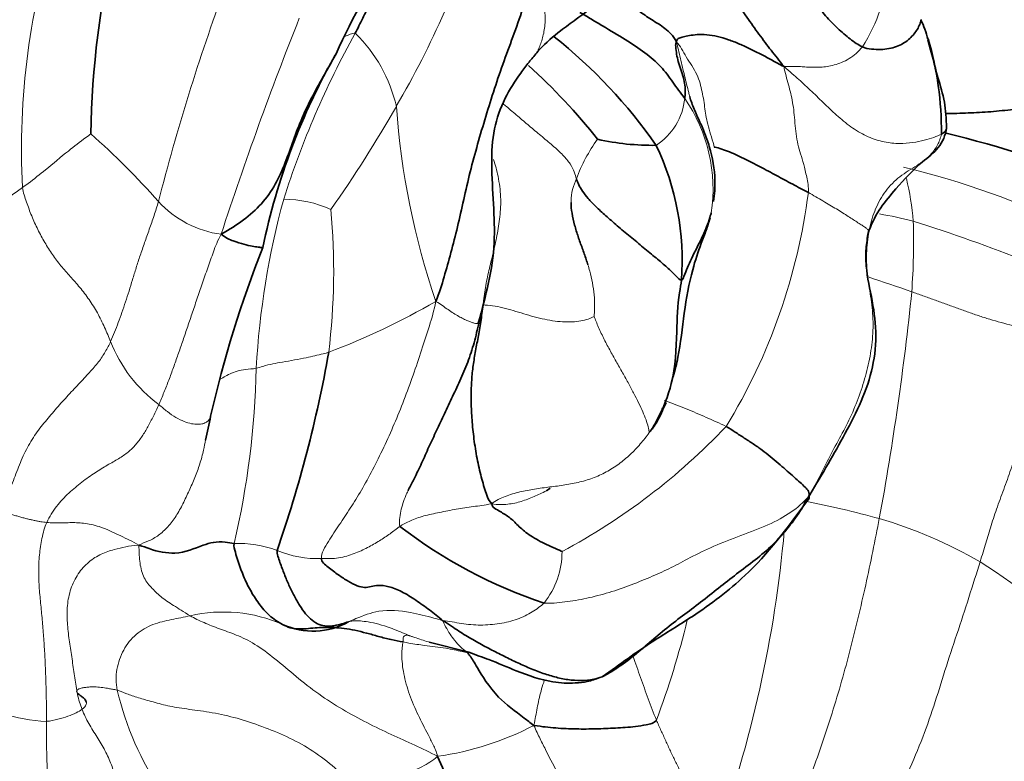
# Model space of a CAD drawing. Units: millimetres. Extents: x 0 to 833, y 0 to 1164.
# Drawn here: x 653 to 664, y 296 to 304 of the extents above; entities that cross this region are included whole.
import ezdxf
from ezdxf import colors
from ezdxf.entities.mleader import LeaderData, LeaderLine
from ezdxf.math import Vec2, Vec3

# ---------------------------------------------------------------- set-up
doc = ezdxf.new("R2010")
doc.units = ezdxf.units.MM
doc.layers.add('DV7_Défaut', color=7, linetype='Continuous')
doc.layers.add('Défaut', color=7, linetype='Continuous')

# ---------------------------------------------------------------- blocks, each defined once
blk = doc.blocks.new('_DOT')
at = {"color": 0}
blk.add_line((0, 0), (-1, 0), dxfattribs=at)
at = {"color": 0, "const_width": 0.333}
blk.add_lwpolyline([(-0.1665, 0, 1), (0.1665, 0, 1)], format="xyb", close=True, dxfattribs=at)
blk = doc.blocks.new('SE6')
at = {"layer": 'DV7_Défaut', "color": 7, "linetype": 'Continuous', "lineweight": 35}
for p, q in [((658.876, 298.803), (658.831, 298.771)), ((657.454, 296.994), (657.918, 296.874))]:
    blk.add_line(p, q, dxfattribs=at)
at = {"layer": 'DV7_Défaut', "color": 7, "linetype": 'Continuous', "lineweight": 18}
for centre, radius, start, end in [((647.315, 308.959), 11.282, 329.821, 342.4897), ((661.375, 302.778), 8.711, 162.1198, 182.9351), ((660.904, 305.044), 1.95, 327.1603, 355.9902), ((679.677, 295.649), 26.227, 159.8767, 165.608), ((696.459, 288.221), 43.612, 158.3336, 161.8802), ((665.798, 299.014), 10.545, 150.8812, 162.4357), ((655.367, 302.895), 1.746, 12.9636, 45.7227), ((643.224, 311.217), 15.955, 325.0385, 330.1956), ((666.291, 303.955), 9.247, 184.1456, 198.6629), ((659.706, 303.459), 0.754, 303.3157, 354.0137), ((658.917, 302.316), 1.871, 351.3838, 34.6666), ((647.79, 296.484), 8.622, 41.2492, 48.724), ((661.008, 301.758), 1.947, 144.0835, 159.5994), ((660.564, 292.486), 10.384, 64.4939, 76.2948), ((659.676, 301.635), 3.478, 5.0158, 13.3833), ((645.946, 311.519), 11.388, 300.3289, 306.2221), ((654.963, 303.169), 7.002, 328.6434, 352.6672), ((655.182, 303.013), 1.241, 222.9133, 262.0618), ((664.996, 299.673), 9.589, 164.7466, 176.7902), ((655.75, 300.892), 1.304, 65.0626, 90.2272), ((648.552, 301.354), 7.78, 352.9448, 5.3133), ((661.878, 296.973), 5.124, 75.742, 80.2841), ((655.217, 301.695), 7.927, 355.7588, 1.7634), ((656.619, 281.43), 21.521, 68.574, 72.3609), ((652.739, 271.341), 31.527, 70.7704, 71.7563), ((629.452, 304.569), 33.848, 349.5751, 354.1322), ((653.316, 308.234), 8.375, 290.6815, 300.2113), ((655.275, 301.131), 1.676, 201.1437, 233.5089), ((645.631, 300.405), 9.793, 346.6966, 358.8628), ((655.418, 304.777), 7.622, 298.1625, 316.4498), ((659.564, 286.911), 11.963, 74.6006, 78.8596), ((661.245, 293.33), 5.329, 59.8085, 73.6945), ((647.31, 299.57), 14.371, 339.9584, 354.9332), ((655.225, 296.921), 1.231, 68.9959, 92.9989), ((656.129, 299.134), 1.159, 246.5189, 272.8964), ((658.031, 298.062), 0.984, 321.6653, 359.7075), ((661.202, 293.505), 5.201, 39.311, 58.4295), ((655.035, 295.603), 1.744, 66.4415, 102.9074), ((650.871, 299.571), 9.89, 339.3163, 346.4482), ((653.019, 297.867), 1.806, 234.4298, 268.0943), ((657.235, 297.224), 3.535, 192.9889, 214.2351), ((668.619, 295.992), 15.661, 179.7402, 187.8589), ((657.07, 299.092), 3.474, 277.996, 297.6679)]:
    blk.add_arc(centre, radius, start, end, dxfattribs=at)
at = {"layer": 'DV7_Défaut', "color": 7, "linetype": 'Continuous', "lineweight": 35}
for centre, radius, start, end in [((663.848, 302.806), 10.371, 166.2602, 179.1326), ((662.734, 301.052), 6.984, 144.1991, 155.8852), ((662.254, 303.828), 1.086, 13.1296, 26.0941), ((655.154, 299.365), 6.055, 34.89, 51.5198), ((659.458, 302.975), 4.014, 359.8205, 15.9697), ((663.088, 300.066), 7.747, 150.2865, 168.353), ((653.875, 298.515), 7.079, 38.2721, 47.8979), ((660.183, 289.19), 14.181, 68.1511, 76.4207), ((660.079, 305.803), 2.974, 257.423, 270.7854), ((657.267, 301.473), 3.159, 355.8429, 25.4187), ((667.901, 296.704), 13.343, 158.3368, 167.2624), ((641.363, 303.045), 15.144, 340.8244, 349.9341), ((360.241, 363.799), 301.549, 347.66235, 347.71674), ((660.634, 302.938), 5.784, 232.4559, 251.5495), ((656.089, 297.976), 0.854, 245.2942, 299.3462), ((667.195, 299.768), 10.484, 203.1194, 211.3939)]:
    blk.add_arc(centre, radius, start, end, dxfattribs=at)
for points in [[(662.543, 303.987), (662.494, 304.009), (662.399, 304.074), (662.253, 304.2), (662.11, 304.347), (661.974, 304.509), (661.844, 304.682), (661.716, 304.861), (661.589, 305.045), (661.458, 305.23), (661.323, 305.416), (661.179, 305.598), (661.018, 305.749), (660.914, 305.82), (660.889, 305.862)], [(658.693, 304.783), (658.634, 304.704), (658.569, 304.476), (658.453, 304.144), (658.331, 303.821), (658.22, 303.496), (658.118, 303.169), (658.022, 302.843), (657.933, 302.518), (657.859, 302.19), (657.787, 301.869), (657.71, 301.567), (657.629, 301.281), (657.576, 301.097), (657.53, 300.996)], [(659.502, 304.684), (659.526, 304.674), (659.583, 304.645), (659.662, 304.601), (659.731, 304.556), (659.795, 304.509), (659.855, 304.459), (659.917, 304.407), (659.988, 304.357), (660.065, 304.307), (660.146, 304.257), (660.225, 304.202), (660.296, 304.138), (660.337, 304.088), (660.359, 304.043)], [(661.622, 303.754), (661.566, 303.781), (661.483, 303.829), (661.356, 303.897), (661.229, 303.961), (661.1, 304.021), (660.969, 304.072), (660.839, 304.111), (660.713, 304.132), (660.599, 304.133), (660.506, 304.118), (660.437, 304.102), (660.388, 304.088), (660.364, 304.077), (660.359, 304.043)], [(661.908, 302.275), (661.878, 302.292), (661.817, 302.323), (661.724, 302.372), (661.629, 302.423), (661.534, 302.474), (661.438, 302.526), (661.342, 302.577), (661.245, 302.627), (661.148, 302.677), (661.052, 302.723), (660.957, 302.763), (660.868, 302.794), (660.813, 302.811), (660.801, 302.808)], [(659.184, 302.436), (659.191, 302.413), (659.209, 302.366), (659.25, 302.291), (659.317, 302.207), (659.409, 302.111), (659.525, 302.004), (659.661, 301.886), (659.813, 301.759), (659.97, 301.629), (660.122, 301.504), (660.254, 301.392), (660.351, 301.3), (660.399, 301.245), (660.418, 301.244)], [(658.188, 298.619), (658.144, 298.666), (658.108, 298.784), (658.05, 298.981), (658.004, 299.207), (657.971, 299.438), (657.951, 299.659), (657.945, 299.865), (657.95, 300.051), (657.966, 300.223), (657.994, 300.395), (658.028, 300.569), (658.061, 300.754), (658.078, 300.887), (658.087, 300.955)], [(658.069, 300.869), (658.06, 300.829), (658.05, 300.789), (658.041, 300.75)], [(660.174, 299.679), (660.195, 299.72), (660.215, 299.762), (660.236, 299.807)], [(660.155, 299.629), (660.169, 299.667), (660.182, 299.705), (660.196, 299.741)], [(660.942, 299.525), (660.979, 299.505), (661.049, 299.46), (661.155, 299.391), (661.261, 299.322), (661.365, 299.25), (661.462, 299.173), (661.554, 299.096), (661.64, 299.02), (661.721, 298.949), (661.795, 298.884), (661.859, 298.826), (661.904, 298.775), (661.922, 298.749), (661.913, 298.706)], [(661.913, 298.706), (661.857, 298.603), (661.761, 298.449), (661.59, 298.234), (661.392, 298.043), (661.174, 297.875), (660.957, 297.712), (660.749, 297.544), (660.537, 297.381), (660.322, 297.222), (660.116, 297.053), (659.916, 296.88), (659.709, 296.715), (659.56, 296.624), (659.511, 296.597)], [(658.188, 298.619), (658.191, 298.585), (658.239, 298.555), (658.303, 298.518), (658.36, 298.483), (658.411, 298.447), (658.459, 298.402), (658.511, 298.35), (658.571, 298.295), (658.645, 298.241), (658.734, 298.189), (658.833, 298.14), (658.936, 298.093), (659.004, 298.063), (659.015, 298.057)], [(655.667, 298.071), (655.667, 298.026), (655.701, 297.929), (655.753, 297.79), (655.806, 297.66), (655.865, 297.538), (655.93, 297.423), (656.001, 297.324), (656.079, 297.245), (656.162, 297.194), (656.25, 297.177), (656.34, 297.184), (656.427, 297.206), (656.48, 297.224), (656.507, 297.232)], [(656.187, 297.977), (656.187, 297.937), (656.269, 297.87), (656.389, 297.781), (656.504, 297.704), (656.611, 297.65), (656.697, 297.63), (656.769, 297.644), (656.852, 297.665), (656.975, 297.653), (657.132, 297.591), (657.296, 297.489), (657.459, 297.37), (657.561, 297.293), (657.616, 297.244)], [(657.147, 296.995), (657.104, 297.002), (657.006, 297.021), (656.859, 297.06), (656.717, 297.1), (656.581, 297.134), (656.453, 297.156), (656.333, 297.166), (656.219, 297.167), (656.112, 297.161), (656.01, 297.15), (655.912, 297.146), (655.82, 297.158), (655.761, 297.186), (655.732, 297.201)], [(657.616, 297.244), (657.693, 297.198), (657.801, 297.121), (657.965, 297.021), (658.129, 296.931), (658.293, 296.848), (658.454, 296.768), (658.614, 296.695), (658.772, 296.631), (658.928, 296.582), (659.084, 296.549), (659.237, 296.538), (659.387, 296.553), (659.485, 296.584), (659.511, 296.597)], [(658.683, 296.015), (658.737, 296.007), (658.818, 295.995), (658.94, 295.984), (659.062, 295.976), (659.182, 295.973), (659.299, 295.972), (659.414, 295.974), (659.529, 295.978), (659.642, 295.983), (659.757, 295.99), (659.876, 296.001), (660.003, 296.02), (660.094, 296.04), (660.123, 296.078)]]:
    blk.add_open_spline(points, degree=3, dxfattribs=at)
for points, knots in [([(657.281, 305.386), (657.272, 305.37), (657.231, 305.296), (657.157, 305.166), (657.052, 305.003), (656.948, 304.84), (656.852, 304.671), (656.761, 304.497), (656.673, 304.322), (656.614, 304.204), (656.586, 304.145)], [0, 0, 0, 0, 0.039538, 0.176747, 0.313956, 0.451165, 0.588373, 0.725582, 0.862791, 1, 1, 1, 1]), ([(660.272, 305.282), (660.284, 305.275), (660.328, 305.246), (660.417, 305.181), (660.553, 305.078), (660.714, 304.943), (660.883, 304.76), (661.038, 304.545), (661.186, 304.333), (661.328, 304.133), (661.47, 303.944), (661.567, 303.824), (661.622, 303.754)], [0, 0, 0, 0, 0.040328, 0.146958, 0.253588, 0.360219, 0.466849, 0.573479, 0.680109, 0.78674, 0.89337, 1, 1, 1, 1]), ([(658.718, 303.917), (658.728, 303.929), (658.818, 304.031), (658.967, 304.157), (659.209, 304.329), (659.464, 304.52), (659.81, 304.813), (659.99, 304.993), (660.113, 305.12)], [0, 0, 0, 0, 0.019886, 0.195723, 0.315358, 0.490083, 0.700478, 1, 1, 1, 1]), ([(659.224, 304.39), (659.264, 304.371), (659.354, 304.314), (659.537, 304.204), (659.763, 304.073), (659.995, 303.919), (660.182, 303.756), (660.293, 303.605), (660.382, 303.479), (660.431, 303.416), (660.456, 303.38)], [0, 0, 0, 0, 0.083333, 0.166667, 0.333333, 0.5, 0.666667, 0.833333, 0.916667, 1, 1, 1, 1]), ([(663.229, 304.305), (663.229, 304.3), (663.226, 304.278), (663.212, 304.236), (663.182, 304.179), (663.139, 304.123), (663.086, 304.07), (663.021, 304.023), (662.944, 303.987), (662.856, 303.963), (662.758, 303.953), (662.652, 303.958), (662.578, 303.97), (662.543, 303.987)], [0, 0, 0, 0, 0.025075, 0.122567, 0.22006, 0.317552, 0.415045, 0.512537, 0.61003, 0.707522, 0.805015, 0.902507, 1, 1, 1, 1]), ([(660.359, 304.043), (660.348, 304.034), (660.35, 303.947), (660.38, 303.788), (660.441, 303.65), (660.467, 303.488), (660.459, 303.403), (660.456, 303.38)], [0, 0, 0, 0, 0.083333, 0.333333, 0.666667, 0.916667, 1, 1, 1, 1]), ([(663.532, 303.034), (663.527, 303.146), (663.519, 303.332), (663.41, 303.685), (663.356, 303.907), (663.313, 304.068)], [0, 0, 0, 0, 0.285686, 0.567709, 1, 1, 1, 1]), ([(656.36, 303.906), (656.315, 303.824), (656.221, 303.66), (656.083, 303.411), (655.958, 303.155), (655.857, 302.891), (655.766, 302.624), (655.653, 302.367), (655.491, 302.137), (655.276, 301.947), (655.112, 301.844), (655.01, 301.784)], [0, 0, 0, 0, 0.108795, 0.220195, 0.331596, 0.442997, 0.554397, 0.665798, 0.777199, 0.888599, 1, 1, 1, 1]), ([(658.031, 300.739), (658.12, 301.074), (658.274, 301.614), (658.174, 302.44), (658.199, 303.012), (658.328, 303.376), (658.488, 303.627), (658.622, 303.804), (658.684, 303.877), (658.718, 303.917)], [0, 0, 0, 0, 0.310366, 0.585063, 0.706454, 0.816602, 0.915712, 0.96075, 1, 1, 1, 1]), ([(663.519, 303.202), (663.552, 303.202), (663.675, 303.205), (663.884, 303.212), (664.15, 303.231), (664.415, 303.263), (664.68, 303.31), (664.943, 303.374), (665.204, 303.455), (665.462, 303.551), (665.717, 303.657), (665.886, 303.731), (665.969, 303.771)], [0, 0, 0, 0, 0.0402556, 0.1468939, 0.2535321, 0.3601704, 0.4668087, 0.5734469, 0.6800852, 0.7867235, 0.8933617, 1, 1, 1, 1]), ([(660.793, 302.171), (660.806, 302.253), (660.823, 302.45), (660.774, 302.741), (660.688, 302.986), (660.614, 303.145), (660.559, 303.27), (660.529, 303.353), (660.517, 303.392), (660.514, 303.404), (660.513, 303.407), (660.513, 303.407), (660.513, 303.407)], [0, 0, 0, 0, 0.2071476, 0.5018403, 0.628181, 0.7512253, 0.8792637, 0.9459489, 0.9787574, 0.9863547, 0.9938538, 1, 1, 1, 1]), ([(663.531, 303.038), (663.533, 303.032), (663.532, 303.018), (663.517, 302.993), (663.49, 302.973), (663.471, 302.962)], [0, 0, 0, 0, 0.2424245, 0.6212123, 1, 1, 1, 1]), ([(662.604, 301.764), (662.606, 301.777), (662.61, 301.799), (662.689, 302.022), (662.904, 302.291), (663.197, 302.605), (663.417, 302.763), (663.505, 302.912), (663.523, 302.988), (663.532, 303.034)], [0, 0, 0, 0, 0.019957, 0.038715, 0.390015, 0.66822, 0.829952, 0.913446, 1, 1, 1, 1]), ([(659.12, 302.157), (659.12, 302.115), (659.13, 302.026), (659.161, 301.892), (659.203, 301.756), (659.251, 301.622), (659.291, 301.513), (659.312, 301.447), (659.318, 301.426)], [0, 0, 0, 0, 0.166853, 0.353779, 0.540705, 0.727631, 0.914557, 1, 1, 1, 1]), ([(660.418, 301.244), (660.43, 301.243), (660.463, 301.337), (660.541, 301.522), (660.663, 301.744), (660.738, 301.932), (660.765, 302.03), (660.767, 302.036)], [0, 0, 0, 0, 0.083333, 0.333333, 0.666667, 0.916667, 1, 1, 1, 1]), ([(660.321, 300.114), (660.342, 300.188), (660.401, 300.423), (660.443, 300.857), (660.526, 301.316), (660.63, 301.631), (660.711, 301.836), (660.738, 301.922), (660.754, 301.972)], [0, 0, 0, 0, 0.123378, 0.390986, 0.653522, 0.823665, 0.911323, 1, 1, 1, 1]), ([(655.5, 301.63), (655.5, 301.63), (655.5, 301.628), (655.491, 301.628), (655.451, 301.632), (655.38, 301.643), (655.28, 301.664), (655.156, 301.702), (655.061, 301.742), (655.01, 301.784)], [0, 0, 0, 0, 0.003132, 0.169277, 0.335422, 0.501566, 0.667711, 0.833855, 1, 1, 1, 1]), ([(661.864, 298.626), (662.028, 298.889), (662.287, 299.34), (662.629, 299.98), (662.717, 300.536), (662.677, 300.952), (662.593, 301.288), (662.577, 301.566), (662.594, 301.692), (662.604, 301.764)], [0, 0, 0, 0, 0.251804, 0.503602, 0.629, 0.754154, 0.879928, 0.942278, 1, 1, 1, 1]), ([(660.418, 301.244), (660.413, 301.199), (660.37, 300.996), (660.365, 300.59), (660.338, 300.075), (660.184, 299.69), (660.081, 299.514), (660.052, 299.472)], [0, 0, 0, 0, 0.083333, 0.333333, 0.666667, 0.916667, 1, 1, 1, 1]), ([(658.041, 300.75), (658.021, 300.668), (657.984, 300.51), (657.91, 300.279), (657.815, 300.061), (657.716, 299.854), (657.624, 299.65), (657.529, 299.454), (657.438, 299.262), (657.356, 299.071), (657.275, 298.908), (657.224, 298.81), (657.205, 298.771)], [0, 0, 0, 0, 0.10334, 0.20668, 0.31002, 0.413359, 0.516699, 0.620039, 0.723379, 0.826719, 0.930059, 1, 1, 1, 1]), ([(660.199, 299.719), (660.179, 299.674), (660.129, 299.578), (660.068, 299.485), (660.052, 299.472)], [0, 0, 0, 0, 0.461864, 1, 1, 1, 1]), ([(659.486, 296.585), (659.699, 296.738), (659.998, 296.958), (660.61, 297.325), (661.283, 297.83), (661.65, 298.318), (661.9, 298.66)], [0, 0, 0, 0, 0.255614, 0.423657, 0.659755, 1, 1, 1, 1]), ([(661.913, 298.706), (661.925, 298.699), (661.911, 298.67), (661.887, 298.645), (661.875, 298.635)], [0, 0, 0, 0, 0.580884, 1, 1, 1, 1]), ([(655.161, 298.151), (655.13, 298.156), (654.983, 298.186), (654.772, 298.131), (654.515, 298.009), (654.232, 298.061), (654.097, 298.118), (654.043, 298.133)], [0, 0, 0, 0, 0.083333, 0.333333, 0.666667, 0.916667, 1, 1, 1, 1]), ([(655.732, 297.201), (655.704, 297.216), (655.65, 297.247), (655.552, 297.325), (655.449, 297.446), (655.35, 297.6), (655.271, 297.767), (655.216, 297.918), (655.177, 298.048), (655.158, 298.116), (655.161, 298.151)], [0, 0, 0, 0, 0.083333, 0.166667, 0.333333, 0.5, 0.666667, 0.833333, 0.916667, 1, 1, 1, 1]), ([(657.907, 296.87), (657.911, 296.858), (657.952, 296.809), (658.01, 296.708), (658.215, 296.364), (658.499, 296.154), (658.639, 296.049), (658.683, 296.015)], [0, 0, 0, 0, 0.083333, 0.333333, 0.666667, 0.916667, 1, 1, 1, 1]), ([(657.918, 296.874), (658.005, 296.843), (658.185, 296.78), (658.517, 296.635), (658.853, 296.519), (659.134, 296.506), (659.315, 296.527), (659.406, 296.558), (659.46, 296.578)], [0, 0, 0, 0, 0.144537, 0.347716, 0.627169, 0.80118, 0.898166, 1, 1, 1, 1]), ([(653.425, 296.29), (653.423, 296.299), (653.414, 296.319), (653.386, 296.344), (653.353, 296.367), (653.334, 296.383), (653.326, 296.39), (653.325, 296.392)], [0, 0, 0, 0, 0.19761, 0.447287, 0.696965, 0.946643, 1, 1, 1, 1]), ([(663.09, 293.571), (663.305, 293.638), (663.573, 293.727), (664.074, 293.965), (664.461, 294.265), (664.788, 294.63), (665.042, 294.954), (665.365, 295.4), (665.576, 295.695), (665.731, 295.915)], [0, 0, 0, 0, 0.191525, 0.283547, 0.467488, 0.566053, 0.671165, 0.795337, 1, 1, 1, 1])]:
    blk.add_open_spline(points, degree=3, knots=knots, dxfattribs=at)
at = {"layer": 'DV7_Défaut', "color": 7, "linetype": 'Continuous', "lineweight": 18}
for points, knots in [([(658.718, 303.917), (658.719, 303.918), (658.73, 303.938), (658.748, 303.978), (658.771, 304.041), (658.791, 304.109), (658.807, 304.185), (658.816, 304.267), (658.817, 304.358), (658.806, 304.456), (658.783, 304.561), (658.747, 304.671), (658.714, 304.746), (658.693, 304.783)], [0, 0, 0, 0, 0.011063, 0.109957, 0.20885, 0.307744, 0.406638, 0.505531, 0.604425, 0.703319, 0.802213, 0.901106, 1, 1, 1, 1]), ([(656.586, 304.145), (656.569, 304.15), (656.525, 304.134), (656.483, 304.117), (656.464, 304.109)], [0, 0, 0, 0, 0.509203, 1, 1, 1, 1]), ([(660.359, 304.043), (660.373, 303.985), (660.404, 303.853), (660.454, 303.644), (660.49, 303.499), (660.51, 303.42), (660.514, 303.405)], [0, 0, 0, 0, 0.310409, 0.620819, 0.931228, 1, 1, 1, 1]), ([(659.184, 302.436), (659.176, 302.462), (659.162, 302.515), (659.116, 302.608), (659.031, 302.713), (658.906, 302.827), (658.765, 302.943), (658.628, 303.058), (658.493, 303.173), (658.391, 303.26), (658.334, 303.308), (658.321, 303.319)], [0, 0, 0, 0, 0.1205, 0.240999, 0.361499, 0.481999, 0.602498, 0.722998, 0.843497, 0.963997, 1, 1, 1, 1]), ([(653.478, 302.963), (653.469, 302.956), (653.373, 302.884), (653.192, 302.748), (652.971, 302.558), (652.79, 302.417), (652.698, 302.348), (652.675, 302.332)], [0, 0, 0, 0, 0.083333, 0.333333, 0.666667, 0.916667, 1, 1, 1, 1]), ([(658.087, 300.955), (658.095, 301.023), (658.112, 301.16), (658.154, 301.359), (658.205, 301.559), (658.251, 301.769), (658.288, 301.988), (658.3, 302.222), (658.271, 302.45), (658.231, 302.597), (658.211, 302.663)], [0, 0, 0, 0, 0.1282308, 0.2564616, 0.3846925, 0.5129233, 0.6411541, 0.7693849, 0.8976157, 1, 1, 1, 1]), ([(659.184, 302.436), (659.168, 302.4), (659.133, 302.312), (659.12, 302.214), (659.12, 302.162), (659.12, 302.157)], [0, 0, 0, 0, 0.474523, 0.949045, 1, 1, 1, 1]), ([(659.318, 301.426), (659.326, 301.402), (659.346, 301.332), (659.373, 301.215), (659.394, 301.075), (659.399, 300.934), (659.393, 300.84), (659.391, 300.819)], [0, 0, 0, 0, 0.119506, 0.339629, 0.559753, 0.779876, 1, 1, 1, 1]), ([(656.274, 300.398), (656.253, 300.392), (656.167, 300.371), (655.989, 300.326), (655.757, 300.289), (655.554, 300.252), (655.449, 300.215), (655.422, 300.21)], [0, 0, 0, 0, 0.083333, 0.333333, 0.666667, 0.916667, 1, 1, 1, 1]), ([(655.422, 300.21), (655.379, 300.203), (655.295, 300.199), (655.193, 300.178), (655.112, 300.145), (655.044, 300.109), (655.004, 300.084), (654.987, 300.071)], [0, 0, 0, 0, 0.201403, 0.402806, 0.604209, 0.805612, 1, 1, 1, 1]), ([(660.217, 299.833), (660.222, 299.831), (660.267, 299.813), (660.352, 299.781), (660.474, 299.735), (660.592, 299.685), (660.709, 299.633), (660.826, 299.581), (660.905, 299.546), (660.942, 299.525)], [0, 0, 0, 0, 0.018252, 0.181877, 0.345502, 0.509126, 0.672751, 0.836375, 1, 1, 1, 1]), ([(654.886, 299.646), (654.886, 299.642), (654.882, 299.627), (654.869, 299.604), (654.84, 299.577), (654.798, 299.557), (654.739, 299.55), (654.664, 299.556), (654.575, 299.582), (654.479, 299.629), (654.378, 299.698), (654.312, 299.756), (654.279, 299.784)], [0, 0, 0, 0, 0.032556, 0.14005, 0.247544, 0.355037, 0.462531, 0.570025, 0.677519, 0.785012, 0.892506, 1, 1, 1, 1]), ([(654.826, 299.369), (654.819, 299.329), (654.801, 299.234), (654.762, 299.085), (654.702, 298.927), (654.634, 298.772), (654.563, 298.618), (654.483, 298.472), (654.386, 298.344), (654.276, 298.243), (654.159, 298.178), (654.079, 298.151), (654.043, 298.133)], [0, 0, 0, 0, 0.07364, 0.176569, 0.279498, 0.382427, 0.485356, 0.588285, 0.691213, 0.794142, 0.897071, 1, 1, 1, 1]), ([(657.205, 298.771), (657.196, 298.752), (657.16, 298.674), (657.115, 298.533), (657.1, 298.4), (657.109, 298.352)], [0, 0, 0, 0, 0.139115, 0.569557, 1, 1, 1, 1]), ([(658.829, 298.77), (658.781, 298.746), (658.683, 298.702), (658.538, 298.642), (658.38, 298.609), (658.261, 298.605), (658.188, 298.619)], [0, 0, 0, 0, 0.242111, 0.49474, 0.74737, 1, 1, 1, 1]), ([(654.043, 298.133), (654.046, 298.096), (654.047, 298.037), (654.054, 297.915), (654.088, 297.757), (654.186, 297.636), (654.294, 297.527), (654.42, 297.442), (654.54, 297.369), (654.605, 297.325), (654.646, 297.302)], [0, 0, 0, 0, 0.083333, 0.166667, 0.333333, 0.5, 0.666667, 0.833333, 0.916667, 1, 1, 1, 1]), ([(657.616, 297.244), (657.569, 297.261), (657.448, 297.291), (657.207, 297.357), (656.889, 297.385), (656.651, 297.294), (656.535, 297.245), (656.507, 297.232)], [0, 0, 0, 0, 0.083333, 0.333333, 0.666667, 0.916667, 1, 1, 1, 1]), ([(656.507, 297.232), (656.524, 297.237), (656.596, 297.249), (656.753, 297.233), (656.972, 297.176), (657.146, 297.1), (657.234, 297.065), (657.252, 297.058)], [0, 0, 0, 0, 0.083333, 0.333333, 0.666667, 0.916667, 1, 1, 1, 1]), ([(657.616, 297.244), (657.626, 297.218), (657.668, 297.129), (657.765, 296.99), (657.859, 296.895), (657.908, 296.876), (657.918, 296.873)], [0, 0, 0, 0, 0.10983, 0.43932, 0.87864, 1, 1, 1, 1]), ([(657.252, 297.058), (657.25, 297.059), (657.229, 297.064), (657.192, 297.08), (657.145, 297.064), (657.147, 297.031), (657.148, 297.005), (657.147, 296.995)], [0, 0, 0, 0, 0.083333, 0.333333, 0.666667, 0.916667, 1, 1, 1, 1]), ([(657.252, 297.058), (657.26, 297.056), (657.335, 297.03), (657.41, 297.006), (657.465, 296.99)], [0, 0, 0, 0, 0.278901, 1, 1, 1, 1]), ([(657.147, 296.995), (657.144, 296.979), (657.136, 296.936), (657.129, 296.817), (657.149, 296.622), (657.217, 296.378), (657.322, 296.134), (657.42, 295.947), (657.502, 295.787), (657.538, 295.709), (657.553, 295.652)], [0, 0, 0, 0, 0.083333, 0.166667, 0.333333, 0.5, 0.666667, 0.833333, 0.916667, 1, 1, 1, 1]), ([(657.907, 296.87), (657.885, 296.874), (657.8, 296.891), (657.629, 296.929), (657.42, 296.951), (657.257, 296.973), (657.173, 296.99), (657.147, 296.995)], [0, 0, 0, 0, 0.083333, 0.333333, 0.666667, 0.916667, 1, 1, 1, 1]), ([(659.845, 296.836), (659.845, 296.834), (659.861, 296.79), (659.892, 296.705), (659.937, 296.579), (659.981, 296.452), (660.027, 296.327), (660.074, 296.202), (660.106, 296.119), (660.123, 296.078)], [0, 0, 0, 0, 0.006968, 0.172473, 0.337978, 0.503484, 0.668989, 0.834495, 1, 1, 1, 1]), ([(663.084, 293.569), (663.108, 293.577), (663.279, 293.641), (663.562, 293.84), (663.892, 294.214), (664.18, 294.618), (664.428, 295.041), (664.643, 295.479), (664.847, 295.921), (665.048, 296.362), (665.171, 296.658), (665.226, 296.8)], [0, 0, 0, 0, 0.019943, 0.14245, 0.264957, 0.387465, 0.509972, 0.632479, 0.754986, 0.877493, 1, 1, 1, 1]), ([(658.812, 296.555), (658.807, 296.543), (658.791, 296.498), (658.767, 296.418), (658.743, 296.319), (658.723, 296.22), (658.704, 296.121), (658.692, 296.056), (658.683, 296.015)], [0, 0, 0, 0, 0.066668, 0.253334, 0.440001, 0.626667, 0.813334, 1, 1, 1, 1]), ([(653.325, 296.392), (653.32, 296.397), (653.312, 296.408), (653.311, 296.419), (653.314, 296.425)], [0, 0, 0, 0, 0.440183, 1, 1, 1, 1]), ([(652.959, 296.063), (653.003, 296.066), (653.094, 296.086), (653.213, 296.122), (653.31, 296.162), (653.382, 296.204), (653.421, 296.245), (653.428, 296.273), (653.426, 296.288), (653.425, 296.29)], [0, 0, 0, 0, 0.161068, 0.322137, 0.483205, 0.644274, 0.805342, 0.96641, 1, 1, 1, 1]), ([(658.683, 296.015), (658.71, 295.954), (658.757, 295.857), (658.852, 295.666), (658.975, 295.432), (659.136, 295.157), (659.299, 294.883), (659.428, 294.651), (659.525, 294.461), (659.571, 294.364), (659.584, 294.319)], [0, 0, 0, 0, 0.083333, 0.166667, 0.333333, 0.5, 0.666667, 0.833333, 0.916667, 1, 1, 1, 1])]:
    blk.add_open_spline(points, degree=3, knots=knots, dxfattribs=at)
for points in [[(660.359, 304.043), (660.384, 304.023), (660.417, 303.962), (660.473, 303.869), (660.538, 303.767), (660.601, 303.661), (660.638, 303.559), (660.66, 303.457), (660.68, 303.356), (660.693, 303.257), (660.707, 303.158), (660.731, 303.05), (660.767, 302.93), (660.799, 302.84), (660.801, 302.808)], [(662.543, 303.987), (662.521, 303.958), (662.471, 303.906), (662.387, 303.845), (662.299, 303.8), (662.211, 303.771), (662.128, 303.754), (662.049, 303.746), (661.974, 303.745), (661.902, 303.748), (661.834, 303.753), (661.767, 303.756), (661.698, 303.758), (661.653, 303.755), (661.622, 303.754)], [(663.471, 302.962), (663.445, 302.948), (663.384, 302.922), (663.272, 302.888), (663.137, 302.859), (662.981, 302.846), (662.801, 302.863), (662.611, 302.922), (662.427, 303.027), (662.257, 303.164), (662.101, 303.314), (661.949, 303.462), (661.795, 303.603), (661.691, 303.695), (661.622, 303.754)], [(661.622, 303.754), (661.625, 303.716), (661.646, 303.645), (661.674, 303.541), (661.701, 303.44), (661.724, 303.335), (661.74, 303.218), (661.75, 303.092), (661.764, 302.961), (661.784, 302.84), (661.817, 302.73), (661.853, 302.611), (661.889, 302.461), (661.912, 302.339), (661.908, 302.275)], [(663.471, 302.962), (663.461, 302.916), (663.429, 302.83), (663.356, 302.725), (663.262, 302.643), (663.159, 302.577), (663.056, 302.513), (662.959, 302.444), (662.872, 302.363), (662.798, 302.27), (662.735, 302.166), (662.685, 302.056), (662.647, 301.943), (662.629, 301.865), (662.621, 301.816)], [(653.712, 300.526), (653.69, 300.576), (653.642, 300.691), (653.559, 300.862), (653.46, 301.019), (653.351, 301.162), (653.237, 301.289), (653.126, 301.413), (653.027, 301.545), (652.937, 301.687), (652.855, 301.839), (652.782, 301.999), (652.723, 302.163), (652.686, 302.274), (652.675, 302.332)], [(662.621, 301.816), (662.619, 301.825), (662.607, 301.839), (662.581, 301.862), (662.54, 301.889), (662.492, 301.92), (662.438, 301.955), (662.377, 301.994), (662.311, 302.037), (662.239, 302.081), (662.161, 302.127), (662.08, 302.175), (661.995, 302.225), (661.937, 302.259), (661.908, 302.275)], [(654.273, 302.168), (654.257, 302.112), (654.222, 302.003), (654.166, 301.842), (654.11, 301.685), (654.058, 301.534), (654.011, 301.389), (653.968, 301.25), (653.928, 301.117), (653.887, 300.989), (653.845, 300.866), (653.802, 300.747), (653.758, 300.633), (653.728, 300.56), (653.712, 300.526)], [(655.01, 301.784), (654.967, 301.708), (654.919, 301.578), (654.852, 301.389), (654.788, 301.202), (654.725, 301.02), (654.666, 300.846), (654.61, 300.68), (654.556, 300.521), (654.503, 300.37), (654.45, 300.219), (654.396, 300.071), (654.338, 299.926), (654.299, 299.83), (654.279, 299.784)], [(662.621, 301.816), (662.607, 301.737), (662.583, 301.558), (662.602, 301.288), (662.647, 301.022), (662.675, 300.755), (662.658, 300.485), (662.609, 300.216), (662.531, 299.952), (662.433, 299.695), (662.309, 299.447), (662.173, 299.206), (662.05, 298.96), (661.97, 298.795), (661.913, 298.706)], [(664.738, 300.648), (664.674, 300.646), (664.581, 300.66), (664.443, 300.685), (664.307, 300.713), (664.171, 300.747), (664.038, 300.786), (663.906, 300.828), (663.774, 300.874), (663.644, 300.921), (663.514, 300.968), (663.384, 301.015), (663.254, 301.062), (663.166, 301.094), (663.122, 301.109)], [(657.53, 300.996), (657.512, 300.888), (657.457, 300.712), (657.366, 300.426), (657.266, 300.127), (657.159, 299.835), (657.045, 299.555), (656.921, 299.28), (656.79, 299.015), (656.658, 298.774), (656.527, 298.564), (656.398, 298.373), (656.271, 298.178), (656.187, 298.04), (656.187, 297.977)], [(658.041, 300.75), (658.041, 300.746), (658.039, 300.742), (658.029, 300.737), (658.01, 300.736), (657.984, 300.739), (657.95, 300.75), (657.908, 300.766), (657.857, 300.79), (657.801, 300.819), (657.74, 300.856), (657.677, 300.898), (657.61, 300.946), (657.564, 300.98), (657.53, 300.996)], [(659.391, 300.819), (659.384, 300.815), (659.342, 300.795), (659.261, 300.769), (659.162, 300.755), (659.051, 300.753), (658.933, 300.763), (658.811, 300.784), (658.687, 300.814), (658.564, 300.85), (658.442, 300.888), (658.32, 300.923), (658.198, 300.948), (658.119, 300.953), (658.087, 300.955)], [(660.052, 299.472), (660.035, 299.46), (660.032, 299.503), (660.011, 299.581), (659.975, 299.672), (659.928, 299.776), (659.872, 299.889), (659.808, 300.011), (659.736, 300.14), (659.659, 300.274), (659.583, 300.41), (659.509, 300.549), (659.442, 300.69), (659.404, 300.786), (659.391, 300.819)], [(663.925, 297.936), (663.95, 298.018), (663.993, 298.157), (664.053, 298.361), (664.127, 298.581), (664.214, 298.817), (664.298, 299.052), (664.376, 299.28), (664.45, 299.506), (664.515, 299.728), (664.57, 299.945), (664.62, 300.169), (664.672, 300.407), (664.708, 300.565), (664.738, 300.648)], [(653.712, 300.526), (653.692, 300.484), (653.651, 300.404), (653.574, 300.285), (653.466, 300.163), (653.337, 300.025), (653.197, 299.876), (653.06, 299.722), (652.928, 299.569), (652.801, 299.401), (652.693, 299.208), (652.609, 298.998), (652.529, 298.785), (652.475, 298.642), (652.438, 298.546)], [(654.279, 299.784), (654.258, 299.737), (654.214, 299.646), (654.149, 299.522), (654.084, 299.411), (654.009, 299.311), (653.922, 299.224), (653.808, 299.148), (653.675, 299.074), (653.53, 298.987), (653.375, 298.876), (653.219, 298.748), (653.072, 298.593), (652.993, 298.466), (652.962, 298.399)], [(660.052, 299.472), (660.019, 299.426), (659.949, 299.336), (659.832, 299.209), (659.7, 299.096), (659.554, 298.999), (659.395, 298.924), (659.225, 298.871), (659.049, 298.838), (658.871, 298.816), (658.692, 298.793), (658.517, 298.76), (658.346, 298.709), (658.238, 298.659), (658.188, 298.619)], [(658.803, 297.452), (658.882, 297.447), (659.045, 297.462), (659.303, 297.504), (659.568, 297.573), (659.83, 297.665), (660.079, 297.767), (660.296, 297.866), (660.511, 297.983), (660.788, 298.121), (661.117, 298.247), (661.443, 298.367), (661.714, 298.513), (661.848, 298.633), (661.913, 298.706)], [(652.438, 298.546), (652.461, 298.528), (652.491, 298.512), (652.538, 298.497), (652.586, 298.482), (652.633, 298.468), (652.68, 298.455), (652.726, 298.443), (652.769, 298.433), (652.812, 298.423), (652.853, 298.414), (652.891, 298.407), (652.926, 298.402), (652.947, 298.4), (652.962, 298.399)], [(658.188, 298.619), (658.138, 298.61), (658.074, 298.599), (657.972, 298.585), (657.871, 298.571), (657.772, 298.555), (657.672, 298.536), (657.575, 298.516), (657.48, 298.497), (657.39, 298.476), (657.307, 298.449), (657.232, 298.419), (657.168, 298.387), (657.128, 298.365), (657.109, 298.352)], [(661.083, 293.957), (661.156, 294.045), (661.32, 294.282), (661.565, 294.64), (661.766, 295.02), (661.928, 295.404), (662.066, 295.784), (662.188, 296.16), (662.301, 296.534), (662.402, 296.907), (662.493, 297.28), (662.583, 297.664), (662.665, 298.059), (662.717, 298.32), (662.741, 298.445)], [(652.962, 298.399), (652.935, 298.339), (652.902, 298.213), (652.872, 298.018), (652.864, 297.821), (652.872, 297.624), (652.892, 297.427), (652.911, 297.231), (652.927, 297.034), (652.939, 296.838), (652.948, 296.643), (652.954, 296.448), (652.958, 296.255), (652.958, 296.127), (652.959, 296.063)], [(652.962, 298.399), (652.986, 298.397), (653.044, 298.394), (653.121, 298.394), (653.195, 298.396), (653.27, 298.398), (653.351, 298.395), (653.438, 298.386), (653.53, 298.366), (653.627, 298.334), (653.727, 298.292), (653.83, 298.242), (653.934, 298.19), (654.004, 298.157), (654.043, 298.133)], [(657.109, 298.352), (657.09, 298.339), (657.052, 298.31), (656.994, 298.267), (656.934, 298.225), (656.87, 298.184), (656.802, 298.143), (656.73, 298.104), (656.654, 298.066), (656.573, 298.032), (656.486, 298.002), (656.391, 297.981), (656.29, 297.972), (656.218, 297.976), (656.187, 297.977)], [(654.043, 298.133), (653.977, 298.129), (653.891, 298.115), (653.755, 298.084), (653.602, 298.033), (653.452, 297.942), (653.325, 297.8), (653.237, 297.621), (653.198, 297.424), (653.2, 297.221), (653.224, 297.02), (653.255, 296.821), (653.284, 296.622), (653.302, 296.49), (653.314, 296.425)], [(661.205, 293.422), (661.309, 293.467), (661.595, 293.594), (661.987, 293.86), (662.319, 294.203), (662.6, 294.59), (662.848, 294.991), (663.056, 295.407), (663.237, 295.827), (663.385, 296.243), (663.51, 296.656), (663.652, 297.084), (663.795, 297.518), (663.884, 297.805), (663.925, 297.936)], [(658.803, 297.452), (658.783, 297.432), (658.74, 297.398), (658.667, 297.348), (658.582, 297.301), (658.489, 297.262), (658.388, 297.231), (658.281, 297.21), (658.17, 297.197), (658.057, 297.192), (657.945, 297.197), (657.833, 297.21), (657.722, 297.231), (657.651, 297.245), (657.616, 297.244)], [(654.646, 297.302), (654.609, 297.295), (654.535, 297.28), (654.425, 297.259), (654.315, 297.235), (654.207, 297.201), (654.104, 297.152), (654.01, 297.086), (653.928, 297.001), (653.862, 296.902), (653.814, 296.791), (653.782, 296.674), (653.773, 296.552), (653.783, 296.47), (653.79, 296.43)], [(654.646, 297.302), (654.695, 297.274), (654.808, 297.22), (654.986, 297.15), (655.185, 297.083), (655.404, 296.978), (655.638, 296.805), (655.889, 296.588), (656.154, 296.379), (656.435, 296.2), (656.722, 296.044), (657.009, 295.907), (657.286, 295.782), (657.46, 295.699), (657.553, 295.652)], [(653.314, 296.425), (653.317, 296.431), (653.33, 296.44), (653.365, 296.453), (653.41, 296.461), (653.455, 296.466), (653.5, 296.468), (653.543, 296.467), (653.583, 296.464), (653.621, 296.46), (653.657, 296.454), (653.689, 296.447), (653.73, 296.439), (653.769, 296.436), (653.79, 296.43)], [(653.314, 296.425), (653.325, 296.364), (653.356, 296.244), (653.43, 296.075), (653.528, 295.917), (653.627, 295.76), (653.707, 295.596), (653.766, 295.426), (653.803, 295.253), (653.833, 295.082), (653.88, 294.916), (653.948, 294.76), (654.034, 294.613), (654.096, 294.517), (654.124, 294.472)], [(653.79, 296.43), (653.821, 296.42), (653.882, 296.391), (654.012, 296.347), (654.183, 296.297), (654.378, 296.244), (654.599, 296.207), (654.867, 296.174), (655.16, 296.114), (655.454, 296.018), (655.743, 295.904), (656.025, 295.761), (656.286, 295.574), (656.445, 295.426), (656.516, 295.358)], [(660.123, 296.078), (660.14, 296.037), (660.177, 295.956), (660.232, 295.835), (660.287, 295.714), (660.344, 295.595), (660.403, 295.477), (660.462, 295.36), (660.522, 295.243), (660.582, 295.126), (660.641, 295.008), (660.7, 294.887), (660.758, 294.764), (660.794, 294.682), (660.811, 294.645)], [(657.553, 295.652), (657.52, 295.622), (657.465, 295.583), (657.371, 295.528), (657.266, 295.483), (657.157, 295.443), (657.054, 295.397), (656.955, 295.358), (656.86, 295.335), (656.774, 295.327), (656.701, 295.328), (656.637, 295.337), (656.576, 295.348), (656.536, 295.356), (656.516, 295.358)]]:
    blk.add_open_spline(points, degree=3, dxfattribs=at)

msp = doc.modelspace()

# ---------------------------------------------------------------- block references
at = {"layer": 'Défaut'}
msp.add_blockref('SE6', (0, 0), dxfattribs=at)

# ---------------------------------------------------------------- leaders
at = {"layer": 'Défaut', "color": 7, "linetype": 'Continuous', "lineweight": 18}
ml = msp.add_multileader_mtext('Standard', dxfattribs=at)
ml.set_content('{\\pxsm0.9;\\fSolid Edge ISO|b1||i0||c0|p34;\\W1.;16/11/2020\\P}', color=256)
ml.set_leader_properties()
ml.set_arrow_properties(name='DOT')
ml.build(insert=Vec2(0, 0))
ml.multileader.update_dxf_attribs({"leader_type": 0, "dogleg_length": 0, "arrow_head_size": 12})
ctx = ml.context
ctx.base_point, ctx.char_height, ctx.arrow_head_size, ctx.landing_gap_size = Vec3(656.602, 1156.973), 12, 12, 4.2
notes = []
notes.append((ctx, [(0, (0, 0, 0), (0, 0), (1, 0), 1, [])]))
ctx.mtext.insert = Vec3(658.602, 1163.093)
for ctx, leaders in notes:
    for number, flags, end, landing, length, lines in leaders:
        leader = LeaderData()
        leader.index, (leader.has_last_leader_line, leader.has_dogleg_vector, leader.attachment_direction) = number, flags
        leader.last_leader_point, leader.dogleg_vector, leader.dogleg_length = Vec3(end), Vec3(landing), length
        for number, points, colour, breaks in lines:
            line = LeaderLine()
            line.index, line.vertices, line.color, line.breaks = number, Vec3.list(points), colors.encode_raw_color(colour), breaks
            leader.lines.append(line)
        ctx.leaders.append(leader)

doc.saveas('drawing.dxf')
